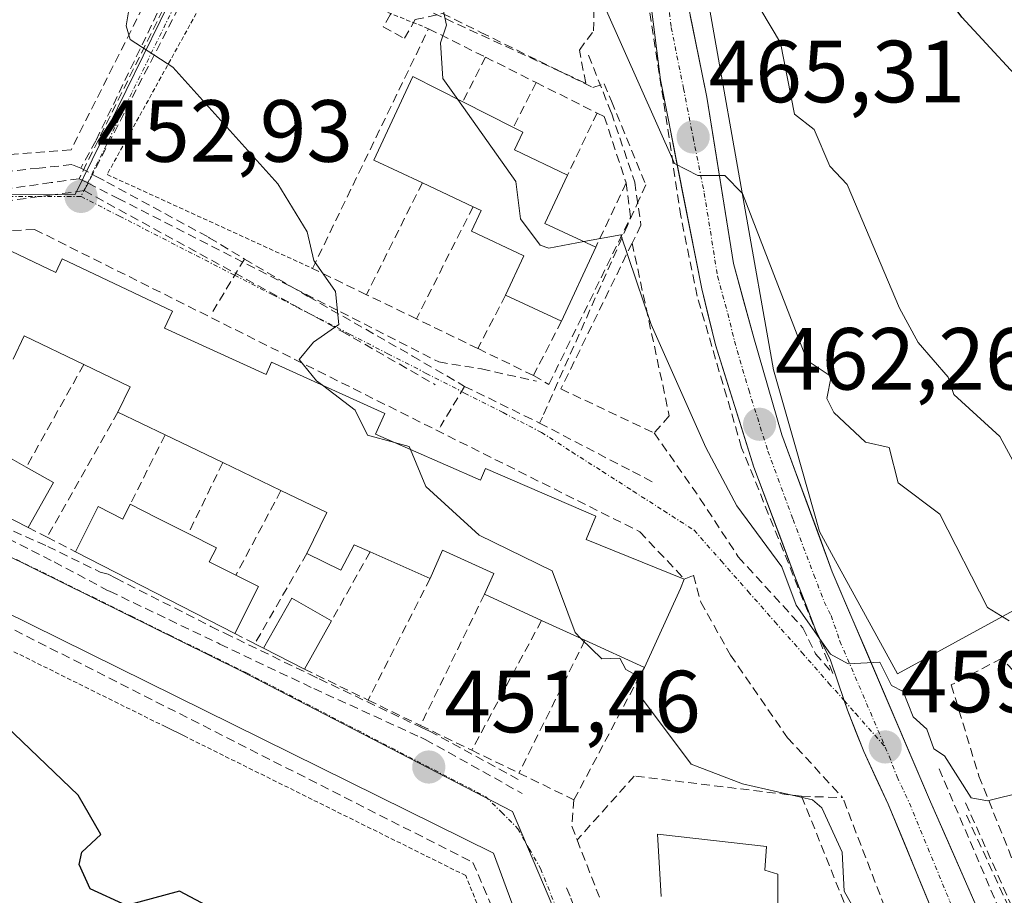
# Model space of a CAD drawing. Units: metres. Extents: x 607226 to 610674, y 4743147 to 4745515.
# Drawn here: x 609835 to 609947, y 4743712 to 4743811 of the extents above; entities that cross this region are included whole.
import ezdxf
from ezdxf.enums import TextEntityAlignment as Align

# ---------------------------------------------------------------- set-up
doc = ezdxf.new("R2010")
doc.units = ezdxf.units.M
doc.header["$MEASUREMENT"] = 0
for name, pattern in [('TRAZO_Y_PUNTO', [1, 0.5, -0.25, 0, -0.25]), ('TRAZOS', [0.75, 0.5, -0.25]), ('TRAZOSX2', [1.5, 1, -0.5])]:
    doc.linetypes.add(name, pattern=pattern)
for name, color, linetype, lineweight in [('Alambrada', 19, 'TRAZOS', 0), ('Carretera de calzada única', 19, 'Continuous', 13), ('Carretera de calzada única Cxs', 19, 'Continuous', 13), ('Carretera de calzada única eje', 19, 'TRAZO_Y_PUNTO', 0), ('Carátula', 7, 'Continuous', 5), ('Conducción de agua lineal', 5, 'TRAZOSX2', 0), ('Curva de nivel maestra', 36, 'Continuous', 30), ('Curva de nivel normal', 36, 'Continuous', 0), ('Edificación', 1, 'Continuous', 13), ('Edificación Cxs', 1, 'Continuous', 13), ('Elemento construido', 1, 'Continuous', 0), ('Matorral CxS', 135, 'Continuous', 0), ('Muro lineal', 1, 'TRAZOSX2', 13), ('Núcleo urbano CxS', 19, 'Continuous', 0), ('Obra de contención lineal', 1, 'TRAZOSX2', 13), ('Punto de cota en terreno', 7, 'Continuous', 0), ('Rótulo de punto de cota en terreno', 19, 'Continuous', 0), ('Vía urbana eje', 5, 'TRAZO_Y_PUNTO', 0)]:
    doc.layers.add(name, color=color, linetype=linetype, lineweight=lineweight)
doc.styles.add('Arial', font='arial.ttf', dxfattribs={"height": 0.2})

# ---------------------------------------------------------------- blocks, each defined once
blk = doc.blocks.new('5PATER')
at = {"layer": 'Carátula', "linetype": 'Continuous', "lineweight": 5}
h = blk.add_hatch(color=250, dxfattribs=at)
edge = h.paths.add_edge_path()
edge.add_ellipse((0, 0.01), major_axis=(-1.33, -1.34), ratio=0.999422, start_angle=0, end_angle=360)
blk = doc.blocks.new('*U293')
at = {"layer": 'Carretera de calzada única Cxs', "color": 19, "linetype": 'Continuous', "lineweight": 13}
for points in [[(609911.16, 4743811.71, 466.51), (609912.1, 4743807.09, 466.25), (609913.03, 4743802.46, 465.91), (609913.79, 4743797.73, 465.38), (609914.55, 4743793.01, 464.92), (609915.31, 4743788.28, 464.43), (609916.07, 4743783.55, 464), (609917.22, 4743779.33, 463.68), (609918.37, 4743775.1, 463.29), (609919.44, 4743771.42, 462.86), (609920.51, 4743767.73, 462.42), (609921.58, 4743764.05, 462.18), (609923.01, 4743760.16, 461.94), (609924.44, 4743756.28, 461.43), (609925.87, 4743752.39, 461.02), (609927.3, 4743748.5, 460.89), (609929.16, 4743744.14, 460.44), (609931.03, 4743739.78, 460.01), (609932.89, 4743735.42, 459.88), (609934.75, 4743731.05, 459.38), (609936.62, 4743726.69, 459.02), (609938.48, 4743722.33, 458.71), (609940.46, 4743717.81, 458.17), (609942.45, 4743713.29, 457.78), (609944.43, 4743708.77, 457.35)], [(609939.16, 4743708.76, 457.46), (609937.33, 4743713.19, 457.79), (609935.5, 4743717.63, 458.16), (609933.67, 4743722.06, 458.58), (609932.27, 4743725.07, 458.87), (609930.87, 4743728.08, 459.08), (609929.95, 4743730.42, 459.27), (609929.03, 4743732.75, 459.41), (609928.04, 4743735.65, 459.58), (609927.05, 4743738.55, 459.75), (609925.5, 4743741.61, 459.94), (609924.32, 4743744.69, 460.01), (609923.14, 4743747.77, 460.4), (609921.56, 4743751.98, 460.85), (609919.97, 4743756.18, 460.82), (609918.39, 4743760.39, 461.21), (609916.94, 4743765.02, 461.95), (609915.48, 4743769.66, 462.34), (609914.03, 4743774.29, 462.56), (609913.25, 4743777.47, 462.8), (609912.46, 4743780.64, 463.25), (609911.52, 4743785.39, 464.06), (609910.59, 4743790.14, 464.07), (609909.65, 4743794.9, 464.1), (609908.72, 4743799.65, 465.03), (609907.78, 4743804.4, 465.46), (609907.36, 4743807.71, 465.76), (609906.95, 4743811.02, 466.2), (609906.53, 4743814.33, 466.7)]]:
    blk.add_polyline3d(points, dxfattribs=at)

msp = doc.modelspace()

# ---------------------------------------------------------------- linework, layer by layer
at = {"layer": 'Alambrada', "color": 19, "linetype": 'TRAZOS', "lineweight": 0}
for points in [[(609881.4201, 4743810.2301, 459.6217), (609859.0101, 4743819.1801, 457.4616), (609844.8701, 4743793.6501, 453.0722), (609868.2301, 4743782.9701, 455.4027)], [(609808.7501, 4743752.0601, 450.0608), (609851.3901, 4743730.9301, 450.781)], [(609893.1901, 4743692.0701, 449.2719), (609894.5001, 4743692.0101, 449.4264), (609893.6901, 4743694.0201, 449.8331), (609892.8001, 4743696.2201, 449.9846), (609885.6401, 4743713.9601, 451.3952), (609853.7801, 4743729.7501, 450.8808)]]:
    msp.add_polyline3d(points, dxfattribs=at)
at = {"layer": 'Carretera de calzada única', "color": 19, "linetype": 'Continuous', "lineweight": 13}
for points in [[(609906.4035, 4743841.6598), (609905.5101, 4743834.8303), (609905.1901, 4743828.5903), (609906.5301, 4743814.3303), (609907.7801, 4743804.4003), (609912.4601, 4743780.6403), (609914.0301, 4743774.2903), (609918.3901, 4743760.3903), (609923.1401, 4743747.7703), (609925.5001, 4743741.6103), (609927.0501, 4743738.5503), (609928.6539, 4743733.8522)], [(609972.5571, 4743644.3892), (609971.6001, 4743646.6303), (609958.6701, 4743675.9203), (609954.3501, 4743686.1803), (609938.4801, 4743722.3303), (609927.3001, 4743748.5003), (609921.5801, 4743764.0503), (609918.3701, 4743775.1003), (609916.0701, 4743783.5503), (609913.0301, 4743802.4603), (609910.2301, 4743816.3403), (609909.4801, 4743821.9203), (609909.2601, 4743829.6703), (609909.3655, 4743831.5585)], [(609928.6539, 4743733.8522), (609929.0301, 4743732.7503), (609930.8701, 4743728.0803), (609933.6701, 4743722.0603), (609942.8201, 4743699.8903), (609949.1601, 4743683.6803), (609955.3001, 4743668.3403), (609957.0301, 4743664.8103), (609959.0301, 4743660.0103), (609964.3635, 4743645.8141)]]:
    msp.add_lwpolyline(points, dxfattribs=at)
at = {"layer": 'Carretera de calzada única eje', "color": 19, "linetype": 'TRAZO_Y_PUNTO', "lineweight": 0}
for points in [[(609907.3771, 4743831.9963), (609907.2301, 4743829.1301), (609907.3301, 4743825.2501), (609908.0101, 4743818.1101), (609908.3901, 4743815.3401), (609909.0001, 4743810.3601), (609910.3901, 4743803.4301), (609911.4801, 4743797.9101), (609912.7501, 4743791.5501), (609914.2601, 4743782.0901), (609915.4201, 4743777.8601), (609916.1901, 4743774.6901), (609917.8001, 4743769.1701), (609919.9801, 4743762.2201), (609922.8501, 4743754.4301), (609925.2101, 4743748.1401), (609926.3901, 4743745.0601), (609927.1701, 4743743.5101), (609928.1701, 4743740.6101), (609933.3201, 4743728.5701)], [(609933.3201, 4743728.5701), (609933.7601, 4743727.5401), (609934.6701, 4743725.1901), (609936.0701, 4743722.1801), (609940.6401, 4743711.1001), (609948.5701, 4743693.0201), (609951.7501, 4743684.9301), (609953.9101, 4743679.8001), (609956.9801, 4743672.1301), (609957.8501, 4743670.3501), (609958.8501, 4743667.9701), (609965.3201, 4743653.3201), (609968.3501, 4743645.2101)]]:
    msp.add_lwpolyline(points, dxfattribs=at)
at = {"layer": 'Conducción de agua lineal', "color": 5, "linetype": 'TRAZOSX2', "lineweight": 0}
for points in [[(609860.542, 4743831.188, 459.043), (609841.693, 4743793.1723, 452.8824)], [(609877.9055, 4743813.2618, 459.3926), (609874.2095, 4743815.2418, 459.6728), (609864.6819, 4743828.849, 459.0632), (609862.0608, 4743827.07, 458.5513), (609860.9988, 4743826.345, 458.3738), (609855.7957, 4743822.7931, 457.374), (609843.5861, 4743797.4763, 453.2163), (609842.857, 4743796.1533, 453.0936), (609841.882, 4743794.3833, 452.935)], [(609861.2709, 4743828.607, 458.6242), (609842.7082, 4743792.684, 452.9487), (609842.2619, 4743791.8203, 452.9393)], [(609877.9055, 4743813.2618, 459.3926), (609877.0505, 4743811.7868, 459.1653), (609876.2724, 4743810.4438, 458.9175), (609878.6634, 4743809.1328, 459.1479), (609879.9014, 4743811.2567, 459.4574), (609882.9855, 4743811.9667, 459.9461), (609887.3634, 4743809.8106, 460.4932), (609893.9553, 4743806.5645, 460.8928), (609896.3273, 4743805.3965, 461.1831), (609900.1042, 4743803.5364, 461.087), (609901.3853, 4743803.9724, 461.3505), (609902.2052, 4743801.9804, 461.6798), (609906.113, 4743792.4883, 461.5809), (609905.3699, 4743790.8373, 461.3781), (609904.0238, 4743787.8483, 460.8061), (609894.3493, 4743766.0745, 456.6797), (609894.0392, 4743765.3875, 456.6762)], [(609841.882, 4743794.3833, 452.935), (609840.877, 4743794.7714, 452.8956), (609837.141, 4743794.3824, 452.6471), (609828.425, 4743793.4746, 452.1658), (609826.327, 4743793.2556, 452.0683), (609817.6199, 4743792.4367, 451.657), (609816.9849, 4743792.3777, 451.6245), (609811.1929, 4743791.8328, 451.471)], [(609841.882, 4743794.3833, 452.935), (609843.644, 4743793.4343, 452.9917), (609844.849, 4743792.7853, 453.0668), (609856.3988, 4743786.5241, 453.8623), (609856.4948, 4743786.4661, 453.8693), (609860.4907, 4743784.042, 454.1286)], [(609841.693, 4743793.1723, 452.8824), (609838.5277, 4743792.7283, 452.7017), (609829.7724, 4743791.5003, 452.3258), (609825.4329, 4743790.8916, 452.1348), (609810.1238, 4743788.7439, 451.4564), (609803.8248, 4743787.8604, 451.3107), (609802.7218, 4743787.7057, 451.2955), (609802.0241, 4743787.6078, 451.2868), (609800.7418, 4743787.428, 451.2611)], [(609841.693, 4743793.1723, 452.8824), (609842.7082, 4743792.684, 452.9487), (609846.0684, 4743790.9702, 453.1379), (609871.4041, 4743778.0479, 454.938), (609882.5876, 4743772.3439, 455.8237)], [(609842.2619, 4743791.8203, 452.9393), (609838.6359, 4743791.3384, 452.7532), (609829.9409, 4743790.1835, 452.3932), (609801.8538, 4743786.453, 451.2682)], [(609842.2619, 4743791.8203, 452.9393), (609871.5885, 4743775.8113, 455.0427), (609872.8585, 4743775.0969, 455.1535), (609882.1794, 4743769.7558, 455.8759)], [(609860.4907, 4743784.042, 454.1286), (609856.8826, 4743778.0741, 454.2006)], [(609860.4907, 4743784.042, 454.1286), (609867.6646, 4743779.8279, 454.8246), (609867.7556, 4743779.7739, 454.8353), (609879.5974, 4743773.0117, 455.5701), (609885.5164, 4743769.5686, 456.0506)], [(609771.3584, 4743773.7965, 449.9459), (609775.4994, 4743771.6974, 450.0102), (609886.4559, 4743715.4586, 451.4533), (609889.6508, 4743707.9476, 450.9001), (609890.5237, 4743705.7256, 450.762), (609896.2373, 4743691.1815, 449.4963)], [(609882.5876, 4743772.3439, 455.8237), (609887.4319, 4743771.5523, 456.1904), (609893.6813, 4743770.1564, 456.661)], [(609885.5164, 4743769.5686, 456.0506), (609882.8012, 4743765.0707, 455.826), (609882.7172, 4743764.9317, 455.8138)], [(609885.5164, 4743769.5686, 456.0506), (609892.3263, 4743766.2275, 456.5486), (609894.0392, 4743765.3875, 456.6762)], [(609894.0392, 4743765.3875, 456.6762), (609904.6061, 4743759.8863, 457.5127), (609907.0681, 4743758.6053, 457.6604)], [(609831.5061, 4743754.3446, 450.4742), (609838.1239, 4743751.3761, 450.6274)], [(609832.2869, 4743752.9645, 450.474), (609838.8548, 4743749.6084, 450.6195)], [(609838.1239, 4743751.3761, 450.6274), (609844.1046, 4743748.4482, 450.7207)], [(609838.8548, 4743749.6084, 450.6195), (609844.8637, 4743746.4203, 450.7186)], [(609844.1046, 4743748.4482, 450.7207), (609844.9848, 4743748.2173, 450.7415), (609845.8548, 4743747.7751, 450.7589), (609856.6836, 4743742.2711, 451.0198)], [(609844.8637, 4743746.4203, 450.7186), (609845.1447, 4743746.2863, 450.7238), (609857.4486, 4743740.4001, 451.0232)], [(609856.6836, 4743742.2711, 451.0198), (609858.2588, 4743741.5074, 451.1145), (609867.8824, 4743736.842, 451.3789)], [(609857.4486, 4743740.4001, 451.0232), (609857.6896, 4743740.2661, 451.0317), (609868.3666, 4743735.22, 451.3301)], [(609867.8824, 4743736.842, 451.3789), (609868.9935, 4743736.3137, 451.4753), (609880.2473, 4743730.9627, 452.1817)], [(609868.3666, 4743735.22, 451.3301), (609880.4883, 4743729.6847, 451.8216)], [(609880.2473, 4743730.9627, 452.1817), (609880.6973, 4743730.7587, 452.2074), (609881.5121, 4743730.3888, 452.2188), (609891.6394, 4743724.8775, 452.1834)], [(609880.4883, 4743729.6847, 451.8216), (609881.0363, 4743729.4387, 451.7957), (609892.0595, 4743723.284, 451.7275)], [(609939.4362, 4743726.0898, 459.4127), (609947.7221, 4743706.7396, 457.2157), (609951.7785, 4743697.2666, 456.4226), (609960.6809, 4743676.4324, 454.668), (609960.7619, 4743676.2854, 454.6572), (609966.0782, 4743663.8703, 453.7149), (609975.5738, 4743643.2109, 451.8032)], [(609942.4581, 4743722.2457, 458.9757), (609948.8388, 4743707.8986, 457.3942), (609953.2779, 4743697.9176, 456.7523), (609960.5951, 4743681.4654, 455.3436)], [(609942.5441, 4743720.8197, 458.7131), (609952.2895, 4743699.7626, 456.8006)], [(609897.0987, 4743712.5557, 451.1386), (609897.5883, 4743711.4087, 451.0674), (609897.6392, 4743711.2894, 451.0596), (609897.98, 4743710.4191, 451.0003), (609905.8625, 4743690.2867, 449.7047)]]:
    msp.add_polyline3d(points, dxfattribs=at)
at = {"layer": 'Curva de nivel maestra', "color": 36, "linetype": 'Continuous', "lineweight": 30}
for points in [[(609959.52, 4743792.61, 475), (609942.02, 4743811.54, 475), (609936.94, 4743818.46, 475), (609932.74, 4743828.26, 475), (609929.14, 4743832.61, 475), (609928.11, 4743837.63, 475), (609925.09, 4743845.09, 475), (609921.09, 4743851.44, 475), (609920.28, 4743854.61, 475), (609919.06, 4743856.58, 475), (609917.57, 4743883.09, 475), (609916.64, 4743886.61, 475), (609916.29, 4743895.81, 475), (609915.05, 4743904.57, 475)], [(609869.09, 4743703.71, 450), (609853.09, 4743712.18, 450), (609847.09, 4743710.57, 450), (609842.95, 4743712.47, 450), (609841.7, 4743715.22, 450), (609842.02, 4743716.61, 450), (609844.17, 4743718.61, 450), (609841.57, 4743723.09, 450), (609833.42, 4743730.94, 450)]]:
    msp.add_polyline3d(points, dxfattribs=at)
at = {"layer": 'Curva de nivel normal', "color": 36, "linetype": 'Continuous', "lineweight": 0}
for points in [[(609949.09, 4743758.83, 470), (609946.34, 4743763.86, 470), (609941.12, 4743768.64, 470), (609940.49, 4743770.61, 470), (609937.05, 4743774.57, 470), (609934.94, 4743778.46, 470), (609929, 4743792.52, 470), (609927.01, 4743794.61, 470), (609925.26, 4743798.78, 470), (609923.01, 4743800.53, 470), (609921.42, 4743808.61, 470), (609916.83, 4743816.35, 470), (609914.51, 4743824.03, 470), (609915.03, 4743832.55, 470), (609912.85, 4743844.37, 470), (609911.09, 4743847.59, 470), (609907.09, 4743848.12, 470), (609906.03, 4743849.55, 470), (609903.09, 4743863.29, 470), (609899.09, 4743862.2, 470), (609897.03, 4743864.61, 470), (609896.9047, 4743866.0022, 470)], [(609869.3671, 4743769.693, 455), (609868.69, 4743770.21, 455), (609866.72, 4743772.61, 455), (609868.35, 4743774.61, 455), (609871.23, 4743776.61, 455), (609870.84, 4743780.36, 455), (609868.36, 4743783.88, 455), (609867.63, 4743787.15, 455), (609864.3, 4743792.61, 455), (609852.34, 4743805.86, 455), (609847.49, 4743809.01, 455), (609847.05, 4743810.57, 455), (609847.85, 4743815.37, 455), (609847.44, 4743816.96, 455), (609841.63, 4743821.15, 455), (609839.8, 4743823.32, 455), (609837.09, 4743824.92, 455), (609833.09, 4743826.16, 455), (609829.22, 4743828.74, 455), (609822.92, 4743828.44, 455), (609815.05, 4743838.57, 455), (609813.71, 4743839.2603, 455)], [(609947.41, 4743742.93, 465), (609944.93, 4743744.45, 465), (609939.53, 4743755.05, 465), (609934.79, 4743758.61, 465), (609933.78, 4743762.61, 465), (609931.09, 4743763.21, 465), (609927.46, 4743766.61, 465), (609926.67, 4743768.19, 465), (609927.16, 4743770.68, 465), (609924.77, 4743772.29, 465), (609924.04, 4743773.56, 465), (609917.09, 4743791.48, 465), (609915.09, 4743793.53, 465), (609912.02, 4743793.54, 465), (609909.38, 4743794.9, 465), (609901.5, 4743812.61, 465), (609899.39, 4743814.61, 465), (609893.7267, 4743824.0019, 465)], [(609884.7326, 4743802.1933, 460), (609883.05, 4743804.57, 460), (609882.78, 4743808.61, 460), (609883.45, 4743810.61, 460), (609883.04, 4743812.56, 460)], [(609899.0725, 4743786.0203, 460), (609895.09, 4743785.29, 460), (609894.1, 4743785.62, 460), (609891.86, 4743788.61, 460), (609891.34, 4743792.86, 460), (609884.7326, 4743802.1933, 460)], [(609952.4254, 4743722.7242, 460), (609951.74, 4743723.26, 460), (609949.09, 4743723.46, 460), (609944.95, 4743722.47, 460), (609943.09, 4743722.81, 460), (609940.06, 4743727.58, 460), (609938.84, 4743728.36, 460), (609938.04, 4743730.61, 460), (609936.5, 4743732.02, 460), (609935.37, 4743734.89, 460), (609934.03, 4743735.55, 460), (609932.71, 4743738.23, 460), (609929.09, 4743738.01, 460), (609927.09, 4743739.11, 460), (609923.18, 4743744.7, 460), (609921.55, 4743749.07, 460), (609916.46, 4743755.98, 460), (609912.92, 4743762.61, 460), (609906.72, 4743776.61, 460), (609903.27, 4743786.79, 460), (609899.0725, 4743786.0203, 460)], [(609877.526, 4743763.1948, 455), (609874.49, 4743764.01, 455), (609873.09, 4743766.85, 455), (609869.3671, 4743769.693, 455)], [(609879.3647, 4743762.3888, 455), (609879.22, 4743762.74, 455), (609877.526, 4743763.1948, 455)], [(609898.7364, 4743740.917, 455), (609898.06, 4743741.58, 455), (609895.45, 4743748.61, 455), (609887.15, 4743752.67, 455), (609881.09, 4743758.2, 455), (609879.3647, 4743762.3888, 455)], [(609947.09, 4743679.35, 455), (609943.99, 4743687.51, 455), (609938.37, 4743696.61, 455), (609937.05, 4743700.57, 455), (609932.98, 4743704.5, 455), (609928.65, 4743712.17, 455), (609928.41, 4743716.61, 455), (609926.13, 4743721.65, 455), (609925.06, 4743722.58, 455), (609917.09, 4743724.37, 455), (609911.28, 4743726.61, 455), (609905.29, 4743734.61, 455), (609905.16, 4743736.68, 455), (609903.85, 4743737.37, 455), (609903.17, 4743738.69, 455), (609901.09, 4743738.61, 455), (609898.7364, 4743740.917, 455)]]:
    msp.add_polyline3d(points, dxfattribs=at)
at = {"layer": 'Edificación', "color": 1, "linetype": 'Continuous', "lineweight": 13}
for points in [[(609900.4201, 4743785.4001, 459.5291), (609896.5301, 4743776.9901, 457.6504), (609890.1601, 4743779.9301, 457.921), (609892.2301, 4743784.4201, 459.0556), (609886.3001, 4743787.2101, 458.0027), (609887.4001, 4743789.5601, 458.22), (609886.4801, 4743789.9901, 457.9396), (609880.7101, 4743792.7101, 457.7619), (609875.1901, 4743795.3001, 457.1282), (609879.6201, 4743804.7901, 458.8018), (609885.3101, 4743801.9001, 459.8868), (609891.0501, 4743798.9901, 460.5166), (609892.1101, 4743798.4501, 460.6893), (609891.1801, 4743796.4501, 460.4079), (609897.2101, 4743793.5801, 461.2616), (609894.6201, 4743788.0701, 460.43), (609900.4201, 4743785.4001, 459.5291)], [(609833.1701, 4743785.3001, 452.4982), (609839.0601, 4743782.5201, 452.7976), (609839.7801, 4743784.0501, 453.0203), (609852.3101, 4743778.1101, 454.0353), (609851.3901, 4743776.1901, 453.9154), (609862.9601, 4743770.9301, 454.3136), (609863.5801, 4743772.3301, 454.496), (609876.4401, 4743766.4701, 455.302), (609875.3701, 4743764.1401, 454.9626), (609887.3001, 4743758.9101, 456.1351), (609887.8701, 4743760.2301, 456.2352), (609900.4401, 4743754.8301, 457.3249), (609899.3201, 4743752.1501, 456.8649), (609910.4801, 4743747.6601, 458.0231), (609910.0401, 4743746.5801, 457.8669), (609905.9401, 4743737.6201, 455.274), (609899.1901, 4743740.7101, 454.992), (609894.2601, 4743742.9601, 454.4105), (609887.7601, 4743745.9301, 454.06), (609888.8401, 4743748.2901, 454.1189), (609883.0101, 4743750.9401, 453.8435), (609881.6001, 4743747.7401, 453.4309), (609874.7601, 4743750.7601, 453.1635), (609872.9501, 4743751.5601, 453.0014), (609871.4601, 4743748.6701, 452.7931), (609867.5701, 4743750.5701, 452.2778), (609869.8501, 4743755.2201, 452.6784), (609864.6401, 4743757.7201, 452.3347), (609858.0301, 4743760.9101, 451.9635), (609851.4601, 4743764.0501, 451.6627), (609846.1001, 4743766.6401, 451.1544), (609847.4801, 4743769.5001, 451.5775), (609842.2201, 4743772.0501, 451.406), (609835.4601, 4743775.3201, 451.1163), (609834.1901, 4743772.6701, 450.7247)], [(609838.7801, 4743758.6301, 450.6859), (609835.8901, 4743753.5301, 450.5395), (609829.4201, 4743756.8401, 450.4605), (609832.4401, 4743762.2101, 450.5812), (609835.6901, 4743760.3801, 450.6696), (609838.7801, 4743758.6301, 450.6859)], [(609850.6001, 4743754.6001, 451.2093), (609854.1001, 4743752.8301, 451.4693), (609857.3001, 4743751.2201, 451.5833), (609856.4901, 4743749.6301, 451.3884), (609859.5101, 4743748.1001, 451.4221), (609862.0801, 4743746.8101, 451.5861), (609859.3901, 4743741.4801, 451.1922), (609841.2801, 4743750.7601, 450.7589), (609843.8701, 4743755.9001, 450.9522), (609846.6701, 4743754.4901, 451.0699), (609847.5101, 4743756.1601, 451.1388), (609850.6001, 4743754.6001, 451.2093)], [(609870.3901, 4743742.9301, 451.8401), (609867.3001, 4743737.4301, 451.3261), (609862.6401, 4743739.8101, 451.2379), (609865.8601, 4743745.4901, 451.9084), (609870.3901, 4743742.9301, 451.8401)], [(609907.8701, 4743711.5701, 450.8501), (609907.4201, 4743718.6701, 451.5664), (609919.8301, 4743717.2601, 452.9049), (609919.6401, 4743714.5801, 452.6674), (609921.1201, 4743714.1301, 452.8787)], [(609921.1201, 4743714.1301, 452.8787), (609921.1201, 4743710.1001, 452.3905)]]:
    msp.add_polyline3d(points, dxfattribs=at)
at = {"layer": 'Edificación Cxs', "color": 1, "linetype": 'Continuous', "lineweight": 13}
for points in [[(609900.4201, 4743785.4001, 459.5291), (609896.5301, 4743776.9901, 457.6504), (609890.1601, 4743779.9301, 457.921), (609892.2301, 4743784.4201, 459.0556), (609886.3001, 4743787.2101, 458.0027), (609887.4001, 4743789.5601, 458.22), (609886.4801, 4743789.9901, 457.9396), (609880.7101, 4743792.7101, 457.7619), (609875.1901, 4743795.3001, 457.1282), (609879.6201, 4743804.7901, 458.8018), (609885.3101, 4743801.9001, 459.8868), (609891.0501, 4743798.9901, 460.5166), (609892.1101, 4743798.4501, 460.6893), (609891.1801, 4743796.4501, 460.4079), (609897.2101, 4743793.5801, 461.2616), (609894.6201, 4743788.0701, 460.43), (609900.4201, 4743785.4001, 459.5291)], [(609838.7801, 4743758.6301, 450.6859), (609835.8901, 4743753.5301, 450.5395), (609829.4201, 4743756.8401, 450.4605), (609832.4401, 4743762.2101, 450.5812), (609835.6901, 4743760.3801, 450.6696), (609838.7801, 4743758.6301, 450.6859)], [(609850.6001, 4743754.6001, 451.2093), (609854.1001, 4743752.8301, 451.4693), (609857.3001, 4743751.2201, 451.5833), (609856.4901, 4743749.6301, 451.3884), (609859.5101, 4743748.1001, 451.4221), (609862.0801, 4743746.8101, 451.5861), (609859.3901, 4743741.4801, 451.1922), (609841.2801, 4743750.7601, 450.7589), (609843.8701, 4743755.9001, 450.9522), (609846.6701, 4743754.4901, 451.0699), (609847.5101, 4743756.1601, 451.1388), (609850.6001, 4743754.6001, 451.2093)], [(609870.3901, 4743742.9301, 451.8401), (609867.3001, 4743737.4301, 451.3261), (609862.6401, 4743739.8101, 451.2379), (609865.8601, 4743745.4901, 451.9084), (609870.3901, 4743742.9301, 451.8401)]]:
    msp.add_polyline3d(points, close=True, dxfattribs=at)
for points in [[(609833.1701, 4743785.3001, 452.4982), (609839.0601, 4743782.5201, 452.7976), (609839.7801, 4743784.0501, 453.0203), (609852.3101, 4743778.1101, 454.0353), (609851.3901, 4743776.1901, 453.9154), (609862.9601, 4743770.9301, 454.3136), (609863.5801, 4743772.3301, 454.496), (609876.4401, 4743766.4701, 455.302), (609875.3701, 4743764.1401, 454.9626), (609887.3001, 4743758.9101, 456.1351), (609887.8701, 4743760.2301, 456.2352), (609900.4401, 4743754.8301, 457.3249), (609899.3201, 4743752.1501, 456.8649), (609910.4801, 4743747.6601, 458.0231), (609910.0401, 4743746.5801, 457.8669), (609905.9401, 4743737.6201, 455.274), (609899.1901, 4743740.7101, 454.992), (609894.2601, 4743742.9601, 454.4105), (609887.7601, 4743745.9301, 454.06), (609888.8401, 4743748.2901, 454.1189), (609883.0101, 4743750.9401, 453.8435), (609881.6001, 4743747.7401, 453.4309), (609874.7601, 4743750.7601, 453.1635), (609872.9501, 4743751.5601, 453.0014), (609871.4601, 4743748.6701, 452.7931), (609867.5701, 4743750.5701, 452.2778), (609869.8501, 4743755.2201, 452.6784), (609864.6401, 4743757.7201, 452.3347), (609858.0301, 4743760.9101, 451.9635), (609851.4601, 4743764.0501, 451.6627), (609846.1001, 4743766.6401, 451.1544), (609847.4801, 4743769.5001, 451.5775), (609842.2201, 4743772.0501, 451.406), (609835.4601, 4743775.3201, 451.1163), (609834.1901, 4743772.6701, 450.7247)], [(609907.8701, 4743711.5701, 450.8501), (609907.4201, 4743718.6701, 451.5664), (609919.8301, 4743717.2601, 452.9049), (609919.6401, 4743714.5801, 452.6674), (609921.1201, 4743714.1301, 452.8787), (609921.1201, 4743714.1301, 452.8787), (609921.1201, 4743710.1001, 452.3905)]]:
    msp.add_polyline3d(points, dxfattribs=at)
at = {"layer": 'Elemento construido', "color": 1, "linetype": 'Continuous', "lineweight": 0}
for points in [[(609910.5501, 4743657.5701, 447.7295), (609888.8001, 4743716.5001, 451.4601), (609777.0501, 4743771.7301, 450.0672), (609775.9601, 4743768.3001, 449.8321)], [(609851.3901, 4743730.9301, 450.781), (609853.7801, 4743729.7501, 450.8808)]]:
    msp.add_polyline3d(points, dxfattribs=at)
at = {"layer": 'Matorral CxS', "color": 135, "linetype": 'Continuous', "lineweight": 0}
msp.add_polyline3d([(609947.8917, 4743744.0841, 466.2563), (609934.7313, 4743736.8789, 460.7898), (609927.4541, 4743750.1717, 461.6638), (609925.8673, 4743753.0703, 462.0329), (609923.1187, 4743762.7075, 462.6768), (609920.6285, 4743771.4367, 463.9187), (609913.7267, 4743810.3859, 467.2269), (609911.3637, 4743823.7383, 469.1111), (609913.0017, 4743846.9551, 471.5428), (609915.5369, 4743882.8027, 475.2956), (609915.5369, 4743900.1823, 476.1301), (609914.4433, 4743917.0247, 476.3988), (609914.8735, 4743925.9053, 476.9482), (609952.2619, 4743926.6099, 485.3156)], dxfattribs=at)
msp.add_polyline3d([(609947.8917, 4743744.0841, 466.2563), (609934.7313, 4743736.8789, 460.7898), (609927.4541, 4743750.1717, 461.6638), (609925.8673, 4743753.0703, 462.0329), (609923.1187, 4743762.7075, 462.6768), (609920.6285, 4743771.4367, 463.9187), (609913.7267, 4743810.3859, 467.2269), (609911.3637, 4743823.7383, 469.1111), (609913.0017, 4743846.9551, 471.5428), (609915.5369, 4743882.8027, 475.2956), (609915.5369, 4743900.1823, 476.1301), (609914.4433, 4743917.0247, 476.3988), (609914.8735, 4743925.9053, 476.9482), (609952.2619, 4743926.6099, 485.3156)], dxfattribs=at)
at = {"layer": 'Muro lineal', "color": 1, "linetype": 'TRAZOSX2', "lineweight": 13}
for points in [[(609881.4201, 4743810.2201, 459.6215), (609887.8701, 4743807.0001, 460.3812)], [(609887.8701, 4743807.0001, 460.3812), (609885.3101, 4743801.9001, 459.8868)], [(609887.8701, 4743807.0001, 460.3812), (609893.6401, 4743804.1101, 460.6262)], [(609893.6401, 4743804.1101, 460.6262), (609891.0501, 4743798.9901, 460.5166)], [(609893.6401, 4743804.1101, 460.6262), (609900.5701, 4743800.6401, 461.1367)], [(609900.5701, 4743800.6401, 461.1367), (609897.2101, 4743793.5801, 461.2616)], [(609900.5701, 4743800.6401, 461.1367), (609901.3901, 4743800.2501, 461.1586), (609903.8701, 4743792.6901, 461.3702)], [(609840.7801, 4743796.4701, 452.9846), (609823.5501, 4743795.1301, 452.0254)], [(609880.7101, 4743792.7101, 457.7619), (609874.3501, 4743779.9901, 456.0681)], [(609893.3301, 4743770.8001, 456.6626), (609895.1001, 4743769.7901, 456.7624), (609904.3701, 4743788.7901, 461.0176), (609903.8701, 4743792.6901, 461.3702)], [(609903.8701, 4743792.6901, 461.3702), (609900.4201, 4743785.4001, 459.5291)], [(609886.4801, 4743789.9901, 457.9396), (609880.0301, 4743777.2501, 456.1417)], [(609836.6301, 4743787.4101, 452.7496), (609806.6201, 4743786.0601, 451.2794), (609800.4201, 4743771.7301, 450.3818), (609809.7501, 4743766.9301, 450.3894)], [(609890.1601, 4743779.9301, 457.921), (609887.0201, 4743773.8701, 456.2576)], [(609842.2201, 4743772.0501, 451.406), (609835.6901, 4743760.3801, 450.6696)], [(609846.1001, 4743766.6401, 451.1544), (609838.0501, 4743752.4101, 450.642)], [(609851.4601, 4743764.0501, 451.6627), (609847.5101, 4743756.1601, 451.1388)], [(609858.0301, 4743760.9101, 451.9635), (609854.1001, 4743752.8301, 451.4693)], [(609864.6401, 4743757.7201, 452.3347), (609859.5101, 4743748.1001, 451.4221)], [(609835.8901, 4743753.5301, 450.5395), (609838.0501, 4743752.4101, 450.642)], [(609838.0501, 4743752.4101, 450.642), (609841.2801, 4743750.7601, 450.7589)], [(609867.5701, 4743750.5701, 452.2778), (609861.6701, 4743740.3101, 451.2435)], [(609874.7601, 4743750.7601, 453.1635), (609870.3901, 4743742.9301, 451.8401)], [(609881.6001, 4743747.7401, 453.4309), (609874.5501, 4743733.9001, 451.5354)], [(609887.7601, 4743745.9301, 454.06), (609880.5001, 4743731.0201, 452.2532)], [(609894.2601, 4743742.9601, 454.4105), (609886.3201, 4743728.2101, 451.7936)], [(609859.3901, 4743741.4801, 451.1922), (609861.6701, 4743740.3101, 451.2435)], [(609861.6701, 4743740.3101, 451.2435), (609862.6401, 4743739.8101, 451.2379)], [(609899.1901, 4743740.7101, 454.992), (609891.6901, 4743725.6101, 452.4395)], [(609897.9401, 4743722.5701, 451.9963), (609897.7001, 4743719.5701, 451.5911), (609898.3001, 4743718.0101, 451.4185), (609900.9601, 4743711.1801, 451.0668)]]:
    msp.add_polyline3d(points, dxfattribs=at)
at = {"layer": 'Núcleo urbano CxS', "color": 19, "linetype": 'Continuous', "lineweight": 0}
for points in [[(609952.2619, 4743926.6099, 485.3156), (609914.8735, 4743925.9053, 476.9482), (609914.4433, 4743917.0247, 476.3988), (609915.5369, 4743900.1823, 476.1301), (609915.5369, 4743882.8027, 475.2956), (609913.0017, 4743846.9551, 471.5428), (609911.3637, 4743823.7383, 469.1111), (609913.7267, 4743810.3859, 467.2269), (609920.6285, 4743771.4367, 463.9187), (609923.1187, 4743762.7075, 462.6768), (609925.8673, 4743753.0703, 462.0329), (609927.4541, 4743750.1717, 461.6638), (609934.7313, 4743736.8789, 460.7898), (609947.8917, 4743744.0841, 466.2563)], [(609947.8917, 4743744.0841, 466.2563), (609934.7313, 4743736.8789, 460.7898), (609927.4541, 4743750.1717, 461.6638), (609925.8673, 4743753.0703, 462.0329), (609923.1187, 4743762.7075, 462.6768), (609920.6285, 4743771.4367, 463.9187), (609913.7267, 4743810.3859, 467.2269), (609911.3637, 4743823.7383, 469.1111), (609913.0017, 4743846.9551, 471.5428), (609915.5369, 4743882.8027, 475.2956), (609915.5369, 4743900.1823, 476.1301), (609914.4433, 4743917.0247, 476.3988), (609914.8735, 4743925.9053, 476.9482), (609952.2619, 4743926.6099, 485.3156)], [(609904.1343, 4743690.1147, 449.6111), (609894.4719, 4743712.9415, 451.0063), (609890.9533, 4743721.2567, 451.5291), (609860.0779, 4743737.2225, 451.1563), (609775.5119, 4743779.0175, 450.3674), (609777.0765, 4743787.8609, 450.7001), (609778.0513, 4743791.6659, 450.8352), (609817.0329, 4743791.3591, 451.874), (609841.2603, 4743791.3799, 453.1681), (609856.7107, 4743822.9269, 457.5641), (609865.9307, 4743821.9525, 458.7293), (609863.5877, 4743830.8899, 459.3251), (609860.7287, 4743835.4035, 459.6571), (609858.4471, 4743858.3659, 463.7071), (609857.9067, 4743865.1039, 463.707), (609850.8941, 4743875.3479, 462.4235), (609845.7741, 4743883.3717, 462.8218), (609845.1637, 4743884.3303, 462.7467), (609844.6271, 4743885.2597, 462.7835), (609848.4857, 4743889.5033, 463.9166), (609852.0247, 4743893.2183, 464.1354), (609862.3631, 4743902.2379, 464.8248)], [(609862.3631, 4743902.2379, 464.8248), (609852.0247, 4743893.2183, 464.1354), (609848.4857, 4743889.5033, 463.9166), (609844.6271, 4743885.2597, 462.7835), (609845.1637, 4743884.3303, 462.7467), (609845.7741, 4743883.3717, 462.8218), (609850.8941, 4743875.3479, 462.4235), (609857.9067, 4743865.1039, 463.707), (609858.4471, 4743858.3659, 463.7071), (609860.7287, 4743835.4035, 459.6571), (609863.5877, 4743830.8899, 459.3251), (609865.9307, 4743821.9525, 458.7293), (609856.7107, 4743822.9269, 457.5641), (609841.2603, 4743791.3799, 453.1681), (609817.0329, 4743791.3591, 451.874), (609778.0513, 4743791.6659, 450.8352), (609777.0765, 4743787.8609, 450.7001), (609775.5119, 4743779.0175, 450.3674)], [(609862.3631, 4743902.2379, 464.8248), (609852.0247, 4743893.2183, 464.1354), (609848.4857, 4743889.5033, 463.9166), (609844.6271, 4743885.2597, 462.7835), (609845.1637, 4743884.3303, 462.7467), (609845.7741, 4743883.3717, 462.8218), (609850.8941, 4743875.3479, 462.4235), (609857.9067, 4743865.1039, 463.707), (609858.4471, 4743858.3659, 463.7071), (609860.7287, 4743835.4035, 459.6571), (609863.5877, 4743830.8899, 459.3251), (609865.9307, 4743821.9525, 458.7293), (609856.7107, 4743822.9269, 457.5641), (609841.2603, 4743791.3799, 453.1681), (609817.0329, 4743791.3591, 451.874), (609778.0513, 4743791.6659, 450.8352), (609777.0765, 4743787.8609, 450.7001), (609775.5119, 4743779.0175, 450.3674)], [(609862.3631, 4743902.2379, 464.8248), (609852.0247, 4743893.2183, 464.1354), (609848.4857, 4743889.5033, 463.9166), (609844.6271, 4743885.2597, 462.7835), (609845.1637, 4743884.3303, 462.7467), (609845.7741, 4743883.3717, 462.8218), (609850.8941, 4743875.3479, 462.4235), (609857.9067, 4743865.1039, 463.707), (609858.4471, 4743858.3659, 463.7071), (609860.7287, 4743835.4035, 459.6571), (609863.5877, 4743830.8899, 459.3251), (609865.9307, 4743821.9525, 458.7293), (609856.7107, 4743822.9269, 457.5641), (609841.2603, 4743791.3799, 453.1681), (609817.0329, 4743791.3591, 451.874)], [(609783.6137, 4743709.2625, 446.7373), (609752.7381, 4743717.1023, 445.4734), (609731.1767, 4743728.8657, 445.3878), (609707.1661, 4743748.4651, 445.4384), (609689.0331, 4743767.5769, 445.7385), (609676.4501, 4743789.5803, 446.4978), (609676.2741, 4743789.8879, 446.4972), (609676.2001, 4743789.9203, 446.4935), (609676.2331, 4743789.9613, 446.4971), (609685.9281, 4743801.2663, 447.1784), (609704.7655, 4743825.2121, 448.9411), (609720.5759, 4743837.2421, 450.3926), (609723.5209, 4743839.4827, 450.6757), (609729.2065, 4743843.8037, 451.2345), (609752.2749, 4743845.0737, 452.9506), (609760.0903, 4743847.5313, 453.2603), (609760.0329, 4743847.2077, 453.2496), (609750.7759, 4743793.3863, 449.8291), (609775.5119, 4743779.0175, 450.3674), (609860.0779, 4743737.2225, 451.1563), (609890.9533, 4743721.2567, 451.5291), (609894.4719, 4743712.9415, 451.0063), (609904.1343, 4743690.1147, 449.6111)], [(609903.2533, 4743690.2537, 449.6224), (609904.1343, 4743690.1147, 449.6111), (609894.4719, 4743712.9415, 451.0063), (609890.9533, 4743721.2567, 451.5291), (609860.0779, 4743737.2225, 451.1563), (609775.5119, 4743779.0175, 450.3674)], [(609903.2533, 4743690.2537, 449.6224), (609904.1343, 4743690.1147, 449.6111), (609894.4719, 4743712.9415, 451.0063), (609890.9533, 4743721.2567, 451.5291), (609860.0779, 4743737.2225, 451.1563), (609775.5119, 4743779.0175, 450.3674)]]:
    msp.add_polyline3d(points, dxfattribs=at)
at = {"layer": 'Obra de contención lineal', "color": 1, "linetype": 'TRAZOSX2', "lineweight": 13}
for points in [[(609877.8901, 4743813.8801, 459.6273), (609899.2801, 4743804.0201, 461.2278), (609898.5601, 4743807.8001, 462.273), (609900.1701, 4743809.9701, 463.6543), (609900.2301, 4743814.9701, 465.1774), (609903.5401, 4743817.1001, 466.5154), (609901.8101, 4743828.0501, 467.9107), (609901.6401, 4743829.2601, 468.0852), (609900.6701, 4743836.2401, 468.5267), (609899.8901, 4743844.6301, 468.6459), (609897.0701, 4743849.9201, 467.4572), (609898.9801, 4743851.2201, 468.2867), (609895.7101, 4743856.7601, 468.0353), (609898.1701, 4743858.3601, 469.1093), (609896.2401, 4743861.6501, 469.1444), (609897.2101, 4743862.2901, 469.3877), (609895.5101, 4743865.1701, 469.2316)], [(609856.6201, 4743826.7501, 458.0649), (609855.6901, 4743826.0901, 457.6918), (609840.7801, 4743796.4701, 452.9846)], [(609907.0701, 4743764.2701, 457.9347), (609912.2601, 4743756.8401, 458.3086), (609916.6201, 4743750.1901, 458.5988), (609923.9701, 4743742.1301, 459.6467), (609925.3801, 4743739.1801, 459.6694), (609927.3701, 4743736.9401, 459.6457), (609917.0001, 4743762.6001, 461.462), (609911.9401, 4743779.8201, 463.0099), (609910.0901, 4743788.9201, 463.6601), (609908.1001, 4743802.1701, 465.2452), (609906.2101, 4743814.2301, 466.6251)], [(609896.5301, 4743776.9901, 457.6504), (609893.3301, 4743770.8001, 456.6626), (609887.0201, 4743773.8701, 456.2576), (609880.0301, 4743777.2501, 456.1417), (609874.3501, 4743779.9901, 456.0681), (609868.2301, 4743782.9701, 455.4027), (609881.4201, 4743810.2201, 459.6215)], [(609899.6001, 4743807.2201, 462.4366), (609902.1901, 4743800.6601, 461.6592), (609904.8501, 4743792.8001, 461.477), (609905.5501, 4743787.8901, 461.1912), (609904.5501, 4743785.8601, 460.6683)], [(609836.6301, 4743787.4101, 452.7496), (609905.4401, 4743753.0401, 457.6772), (609910.4801, 4743747.6601, 458.0231), (609911.5201, 4743748.1001, 458.2027), (609912.3501, 4743745.0401, 458.1467), (609915.7301, 4743739.0301, 458.6596), (609922.2101, 4743729.6201, 458.5888), (609928.4801, 4743722.8301, 457.4165)], [(609904.5501, 4743785.8601, 460.6683), (609896.4501, 4743769.2701, 456.8437), (609907.0701, 4743764.2701, 457.9347)], [(609904.5501, 4743785.8601, 460.6683), (609908.7801, 4743766.2301, 458.8428), (609907.0701, 4743764.2701, 457.9347)], [(609988.1201, 4743696.1301, 462.9275), (609981.2301, 4743701.0701, 461.8579), (609978.5401, 4743704.6201, 462.4316), (609971.1101, 4743713.2401, 463.5516), (609961.6301, 4743722.4401, 462.4297), (609953.0701, 4743731.8501, 462.2403), (609946.5301, 4743738.6401, 462.2183), (609940.8301, 4743735.6301, 461.2605), (609943.9701, 4743725.2701, 460.0273), (609957.9201, 4743690.4201, 456.0733)], [(609867.3001, 4743737.4301, 451.3261), (609874.5501, 4743733.9001, 451.5354), (609880.5001, 4743731.0201, 452.2532), (609886.3201, 4743728.2101, 451.7936), (609891.6901, 4743725.6101, 452.4395), (609897.9401, 4743722.5701, 451.9963), (609905.9401, 4743737.6201, 455.274)], [(609923.8201, 4743722.9701, 455.5554), (609904.8001, 4743725.2701, 453.0938), (609898.3001, 4743718.0101, 451.4185)], [(609923.8201, 4743722.9701, 455.5554), (609928.9701, 4743710.0801, 454.2301), (609931.9401, 4743702.6801, 452.632), (609934.8101, 4743695.4701, 452.0696), (609937.8101, 4743687.9601, 451.7757), (609940.6401, 4743680.9001, 451.6305), (609943.7101, 4743673.2101, 451.1414), (609946.5701, 4743666.0601, 450.2647), (609949.7301, 4743658.1901, 451.0227), (609945.8201, 4743653.7601, 451.0142)], [(609923.8201, 4743722.9701, 455.5554), (609928.4801, 4743722.8301, 457.4165)], [(609945.8201, 4743653.7601, 451.0142), (609949.4601, 4743653.2601, 451.5403), (609952.2101, 4743654.9801, 451.8815), (609952.9201, 4743659.2201, 452.1734), (609949.4101, 4743668.3801, 452.5511), (609928.4801, 4743722.8301, 457.4165)]]:
    msp.add_polyline3d(points, dxfattribs=at)
at = {"layer": 'Vía urbana eje', "color": 5, "linetype": 'TRAZO_Y_PUNTO', "lineweight": 0}
for points in [[(609869.3901, 4743819.3601), (609863.2801, 4743822.0801), (609858.6401, 4743821.4201), (609855.3701, 4743818.6401), (609853.4401, 4743814.7101), (609851.5301, 4743810.7901), (609849.6001, 4743806.8501), (609847.6701, 4743802.9301), (609845.7601, 4743799.0101), (609843.8301, 4743795.0801), (609841.9101, 4743791.1501)], [(609841.9101, 4743791.1501), (609832.2101, 4743791.1501), (609827.3701, 4743791.1401), (609822.5301, 4743791.1401), (609817.6701, 4743791.1301), (609813.1001, 4743791.0901), (609808.5101, 4743791.0701), (609794.7601, 4743790.9801), (609790.1701, 4743790.9401), (609785.5701, 4743790.9201), (609781.0001, 4743790.8901), (609778.7051, 4743790.8651)], [(609841.9101, 4743791.1501), (609846.2801, 4743788.9201), (609855.0001, 4743784.4401), (609859.3501, 4743782.2201), (609863.7101, 4743779.9801), (609868.0701, 4743777.7501), (609872.4401, 4743775.5101), (609876.8001, 4743773.2701), (609881.1601, 4743771.0501), (609885.5101, 4743768.8101), (609889.8901, 4743766.5801), (609894.2501, 4743764.3401), (609897.7101, 4743762.1101), (609901.1901, 4743759.8901), (609904.6701, 4743757.6601), (609908.1401, 4743755.4301), (609911.6001, 4743753.2101), (609914.6701, 4743749.7401), (609917.7301, 4743746.2601), (609920.7801, 4743742.8001), (609923.8501, 4743739.3301), (609926.8901, 4743735.8401), (609928.6539, 4743733.8522)], [(609834.5801, 4743749.8901), (609843.3001, 4743745.5901), (609847.6601, 4743743.4301), (609852.0101, 4743741.2901), (609856.3701, 4743739.1401), (609860.7301, 4743737.0001), (609864.6001, 4743734.9901), (609868.4801, 4743732.9901), (609872.3501, 4743730.9801), (609876.2301, 4743728.9801), (609880.1001, 4743726.9701), (609883.9801, 4743724.9701), (609887.8701, 4743722.9601), (609889.7301, 4743721.1301), (609891.5701, 4743719.2901), (609892.8501, 4743717.0101), (609894.1401, 4743714.7501), (609895.9201, 4743710.3101)], [(609928.6539, 4743733.8522), (609929.9601, 4743732.3801), (609933.3201, 4743728.5701)]]:
    msp.add_lwpolyline(points, dxfattribs=at)

# ---------------------------------------------------------------- block references
at = {"layer": 'Carretera de calzada única Cxs', "color": 19, "linetype": 'Continuous', "lineweight": 13}
msp.add_blockref('*U293', (0, 0), dxfattribs=at)
at = {"layer": 'Punto de cota en terreno', "linetype": 'Continuous', "lineweight": 0}
for p in [(609911.49, 4743797.91, 465.3058), (609841.91, 4743791.15, 452.93), (609919.04, 4743765.25, 462.2638), (609933.32, 4743728.57, 459.146), (609881.44, 4743726.29, 451.46)]:
    msp.add_blockref('5PATER', p, dxfattribs=at)

# ---------------------------------------------------------------- texts
at = {"layer": 'Rótulo de punto de cota en terreno', "color": 19, "linetype": 'Continuous', "lineweight": 0, "style": 'Arial'}
for s, p in [('465,31', (609913.2539, 4743799.6739)), ('452,93', (609843.6739, 4743792.9139)), ('462,26', (609920.8039, 4743767.0139)), ('459,15', (609935.0839, 4743730.3339)), ('451,46', (609883.2039, 4743728.0539))]:
    msp.add_text(s, height=7, dxfattribs=at).set_placement(p, align=Align.BOTTOM_LEFT)

doc.saveas('drawing.dxf')
